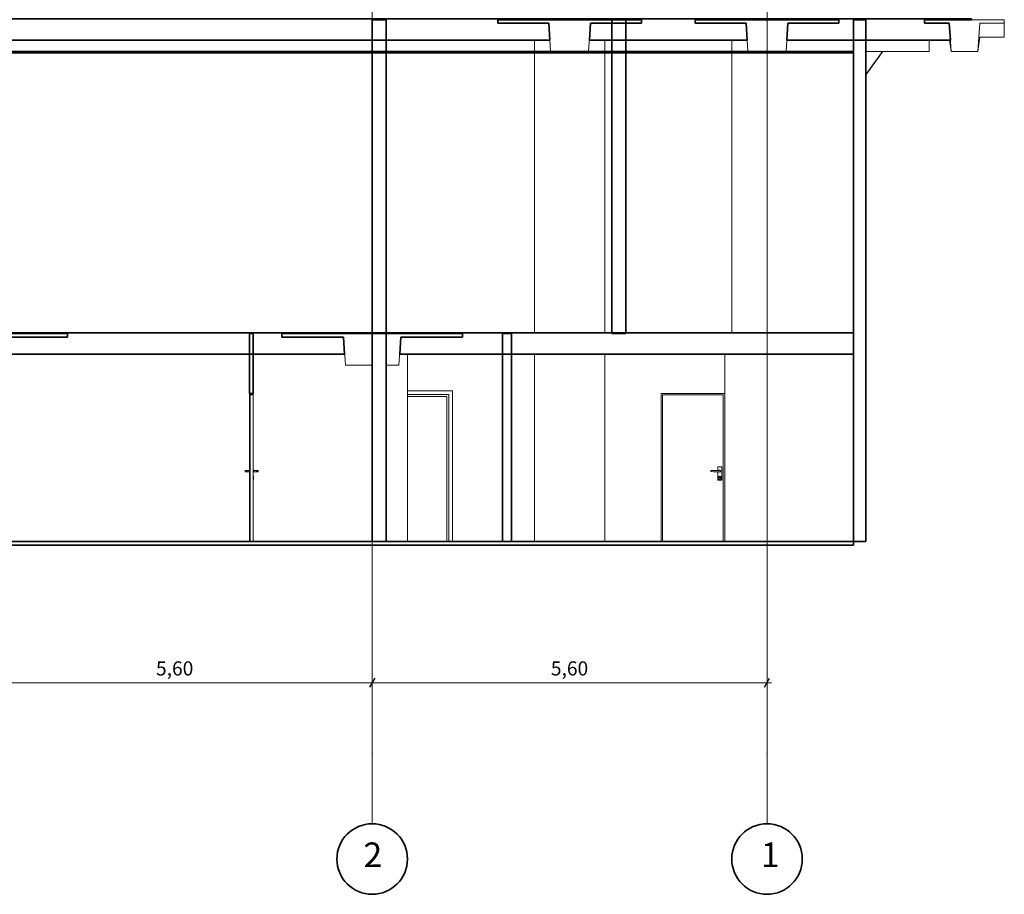
# Model space of a CAD drawing. Extents: x -20378 to 48946, y -5000 to 33000.
# Drawn here: x 34611 to 48575, y -5000 to 7400 of the extents above; entities that cross this region are included whole.
import ezdxf
from ezdxf.enums import TextEntityAlignment as Align

# ---------------------------------------------------------------- set-up
doc = ezdxf.new("R2010")
doc.units = 0
doc.header["$MEASUREMENT"] = 0
for name, color, linetype in [('A-COLSENM', 7, 'Continuous'), ('A-FLOROTM', 7, 'Continuous'), ('A-WALLMBM', 7, 'Continuous'), ('A_KONS_plosce', 7, 'Continuous'), ('A_KOTE', 7, 'Continuous'), ('ArchiCAD Doors', 7, 'Continuous'), ('Fasada', 7, 'Continuous'), ('S-----TEP', 7, 'Continuous'), ('S-COLSPRM', 7, 'Continuous'), ('Structural - Bearing', 7, 'Continuous'), ('Structural - Grid', 7, 'Continuous'), ('viseči strop', 7, 'Continuous')]:
    doc.layers.add(name, color=color, linetype=linetype)
for name, color, linetype, lineweight, true_color in [('A-COLSENM_Pen_No__88', 7, 'Continuous', 20, 0xfd4435), ('A-FLOROTM_Pen_No__29', 7, 'Continuous', 35, 0x3dad99), ('A-WALLMBM_Pen_No__87', 7, 'Continuous', 20, 0x6a6a6a), ('A_KONS_plosce_Pen_No__29', 7, 'Continuous', 35, 0x3dad99), ('A_KOTE_Pen_No__45', 7, 'Continuous', 25, 0x40a5ff), ('A_KOTE_Pen_No__85', 7, 'Continuous', 20, 0x80c2ff), ('ArchiCAD Doors_Pen_No__23', 7, 'Continuous', 20, 0xff6600), ('ArchiCAD Doors_Pen_No__3', 7, 'Continuous', 18, 0xff6600), ('S-----TEP_Pen_No__90', 7, 'Continuous', 20, 0x00bfbf), ('S-COLSPRM_Pen_No__88', 7, 'Continuous', 20, 0xfd4435), ('Structural - Bearing_Pen_No__87', 7, 'Continuous', 20, 0x6a6a6a), ('Structural - Grid_Pen_No__4', 7, 'Continuous', 20, 0x029e21), ('viseči strop_Pen_No__29', 7, 'Continuous', 35, 0x3dad99), ('viseči strop_Pen_No__89', 7, 'Continuous', 20, 0x71cebe)]:
    doc.layers.add(name, color=color, linetype=linetype, lineweight=lineweight, true_color=true_color)
for name, color, linetype, lineweight in [('A-WALLMBM_Pen_No__27', 7, 'Continuous', 35), ('A_KOTE_Pen_No__46', 5, 'Continuous', 25), ('Fasada_Pen_No__53', 54, 'Continuous', 25), ('S-----TEP_Pen_No__1', 7, 'Continuous', 13), ('Structural - Bearing_Pen_No__27', 7, 'Continuous', 35), ('Structural - Grid_Pen_No__1', 7, 'Continuous', 13), ('Structural - Grid_Pen_No__7', 7, 'Continuous', 35)]:
    doc.layers.add(name, color=color, linetype=linetype, lineweight=lineweight)
doc.styles.add('GENERATED_STYLE_1', font='isocp.shx', dxfattribs={"bigfont": 'BIGFONT.SHX'})
doc.styles.add('GENERATED_STYLE_2', font='txt')
doc.dimstyles.new('GENERATED_STYLE__1', dxfattribs={"dimtxt": 200, "dimasz": 95, "dimexe": 0.18, "dimexo": 0, "dimgap": 0.09, "dimtad": 1, "dimtih": 1, "dimtoh": 1, "dimlfac": 0.001, "dimzin": 0, "dimdsep": 46, "dimtxsty": 'GENERATED_STYLE_2', "dimblk": 'ARROWHEAD_2', "dimblk1": 'ARROWHEAD_2', "dimblk2": 'ARROWHEAD_2', "dimcen": 0.09, "dimclrd": 256, "dimclre": 256, "dimclrt": 5, "dimadec": 0, "dimazin": 0, "dimtfac": 1, "dimtdec": 4, "dimtmove": 0, "dimatfit": 3, "dimfxl": 0, "dimtolj": 1, "dimtzin": 0, "dimarcsym": 0})

# ---------------------------------------------------------------- blocks, each defined once
blk = doc.blocks.new('Section Elem_15')
at = {"layer": 'S-COLSPRM_Pen_No__88', "linetype": 'Continuous'}
for p, q in [((44710, 6950), (44710, 7110)), ((44710, 2960), (44710, 6930))]:
    blk.add_line(p, q, dxfattribs=at)
blk = doc.blocks.new('Section Elem_53')
at = {"layer": 'Structural - Bearing_Pen_No__27', "linetype": 'Continuous'}
for p, q in [((41460, 2950), (41585, 2950)), ((41460, 0), (41460, 2950)), ((41585, 0), (41585, 2950)), ((41460, 0), (41585, 0))]:
    blk.add_line(p, q, dxfattribs=at)
blk = doc.blocks.new('Section Elem_55')
at = {"layer": 'A-WALLMBM_Pen_No__27', "linetype": 'Continuous'}
for p, q in [((46435, 0), (46435, 2950)), ((46610, 0), (46610, 2950)), ((46435, 0), (46500, 0)), ((46500, 0), (46540, 0)), ((46540, 0), (46560, 0)), ((46560, 0), (46610, 0))]:
    blk.add_line(p, q, dxfattribs=at)
blk = doc.blocks.new('Section Elem_132')
at = {"layer": 'A-WALLMBM_Pen_No__27', "linetype": 'Continuous'}
for p, q in [((46435, 2950), (46435, 7400)), ((46435, 7400), (46500, 7400)), ((46500, 7400), (46540, 7400)), ((46540, 7400), (46560, 7400)), ((46560, 7400), (46610, 7400)), ((46610, 2950), (46610, 7400))]:
    blk.add_line(p, q, dxfattribs=at)
blk = doc.blocks.new('Section Elem_144')
at = {"layer": 'S-----TEP_Pen_No__90', "linetype": 'Continuous'}
for p, q in [((48575, 7350), (48575, 7150)), ((48226, 7150), (48200, 6950)), ((48575, 7150), (48226, 7150)), ((47820, 6950), (47800, 7110))]:
    blk.add_line(p, q, dxfattribs=at)
blk = doc.blocks.new('Section Elem_147')
at = {"layer": 'S-----TEP_Pen_No__90', "linetype": 'Continuous'}
for p, q in [((47510, 6950), (47510, 7110)), ((46610, 6950), (47510, 6950))]:
    blk.add_line(p, q, dxfattribs=at)
blk = doc.blocks.new('Section Elem_162')
at = {"layer": 'ArchiCAD Doors_Pen_No__3', "linetype": 'Continuous'}
for p, q in [((40110, 2137), (40747, 2137)), ((40747, 2137), (40747, 0)), ((40697, 2087), (40110, 2087)), ((40110, 2060), (40670, 2060)), ((40670, 2060), (40670, 0)), ((40697, 0), (40697, 2087))]:
    blk.add_line(p, q, dxfattribs=at)
blk = doc.blocks.new('Section Elem_167')
at = {"layer": 'A-FLOROTM_Pen_No__29', "linetype": 'Continuous'}
for p, q in [((-17615, 0), (46435, 0)), ((46435, -50), (46435, 0)), ((-17615, -50), (46435, -50))]:
    blk.add_line(p, q, dxfattribs=at)
blk = doc.blocks.new('Section Elem_217')
at = {"layer": 'S-----TEP_Pen_No__1', "linetype": 'Continuous'}
for p, q in [((47445, 7400), (48575, 7400)), ((47445, 7350), (47445, 7400)), ((47445, 7350), (47795, 7350)), ((47820, 6950), (47795, 7350)), ((48200, 6950), (48226, 7350)), ((48226, 7350), (48575, 7350)), ((48575, 7350), (48575, 7400)), ((47820, 6950), (48200, 6950))]:
    blk.add_line(p, q, dxfattribs=at)
blk = doc.blocks.new('Section Elem_225')
at = {"layer": 'S-----TEP_Pen_No__1', "linetype": 'Continuous'}
for p, q in [((41390, 7350), (41390, 7400)), ((41390, 7400), (43010, 7400)), ((41390, 7350), (42115, 7350)), ((42140, 6950), (42115, 7350)), ((42680, 6950), (42706, 7350)), ((42706, 7350), (43010, 7350)), ((43010, 7350), (43010, 7400)), ((43210, 7400), (43430, 7400)), ((43210, 7350), (43210, 7400)), ((43210, 7350), (43430, 7350)), ((43430, 7350), (43430, 7400)), ((42140, 6950), (42680, 6950))]:
    blk.add_line(p, q, dxfattribs=at)
blk = doc.blocks.new('Section Elem_226')
at = {"layer": 'S-----TEP_Pen_No__1', "linetype": 'Continuous'}
for p, q in [((44190, 7400), (46230, 7400)), ((44190, 7350), (44190, 7400)), ((44190, 7350), (44915, 7350)), ((44940, 6950), (44915, 7350)), ((45480, 6950), (45506, 7350)), ((45506, 7350), (46230, 7350)), ((46230, 7350), (46230, 7400)), ((44940, 6950), (45480, 6950))]:
    blk.add_line(p, q, dxfattribs=at)
blk = doc.blocks.new('Section Elem_247')
at = {"layer": 'A_KONS_plosce_Pen_No__29', "linetype": 'Continuous'}
for p, q in [((42960, 7410), (48110, 7410)), ((48110, 7400), (48110, 7410)), ((42960, 7400), (43430, 7400)), ((42960, 7350), (43430, 7350)), ((43430, 7350), (43430, 7400)), ((44190, 7350), (44190, 7400)), ((44190, 7400), (46230, 7400)), ((44190, 7350), (44915, 7350)), ((44930, 7110), (44915, 7350)), ((45491, 7110), (45506, 7350)), ((45506, 7350), (46230, 7350)), ((46230, 7350), (46230, 7400)), ((47445, 7350), (47445, 7400)), ((47445, 7400), (48110, 7400)), ((47445, 7350), (47795, 7350)), ((47810, 7110), (47795, 7350)), ((42960, 7110), (44930, 7110)), ((45491, 7110), (47810, 7110))]:
    blk.add_line(p, q, dxfattribs=at)
blk = doc.blocks.new('Section Elem_317')
at = {"layer": 'A-COLSENM_Pen_No__88', "linetype": 'Continuous'}
for p, q in [((41910, 6950), (41910, 7110)), ((42910, 6950), (42910, 7110)), ((41910, 2960), (41910, 6930)), ((42910, 2960), (42910, 6930))]:
    blk.add_line(p, q, dxfattribs=at)
blk = doc.blocks.new('Section Elem_332')
at = {"layer": 'Structural - Bearing_Pen_No__87', "linetype": 'Continuous'}
blk.add_line((41910, 2660), (41910, 0), dxfattribs=at)
blk = doc.blocks.new('Section Elem_333')
at = {"layer": 'Structural - Bearing_Pen_No__87', "linetype": 'Continuous'}
for p, q in [((42910, 2660), (42910, 0)), ((44610, 2100), (44610, 2660))]:
    blk.add_line(p, q, dxfattribs=at)
blk = doc.blocks.new('Section Elem_341')
at = {"layer": 'A-WALLMBM_Pen_No__87', "linetype": 'Continuous'}
blk.add_line((40110, 0), (40110, 2660), dxfattribs=at)
blk = doc.blocks.new('Section Elem_362')
at = {"layer": 'ArchiCAD Doors_Pen_No__3', "linetype": 'Continuous'}
for p, q in [((43710, 2080), (43710, 2100)), ((43710, 2100), (44610, 2100)), ((44610, 2100), (44610, 2080)), ((43710, 0), (43710, 2080)), ((44590, 2080), (43730, 2080)), ((43730, 2080), (43730, 0)), ((44590, 0), (44590, 2080)), ((44610, 2080), (44610, 0)), ((44423, 1007), (44415, 1007)), ((44415, 1007), (44415, 993)), ((44415, 993), (44423, 993)), ((44449, 1008), (44423, 1007)), ((44423, 993), (44449, 992)), ((44475, 1009), (44449, 1008)), ((44449, 992), (44475, 991)), ((44502, 1010), (44475, 1009)), ((44475, 991), (44502, 990)), ((44515, 1010), (44502, 1010)), ((44502, 990), (44515, 990)), ((44569, 1060), (44512, 1060)), ((44512, 1060), (44512, 1010)), ((44512, 990), (44512, 870)), ((44540, 1010), (44515, 1010)), ((44515, 990), (44540, 990)), ((44534, 1011), (44533, 1010)), ((44533, 990), (44534, 989)), ((44540, 1013), (44534, 1011)), ((44540, 1012), (44534, 1010)), ((44534, 1010), (44534, 1010)), ((44534, 990), (44534, 990)), ((44534, 990), (44540, 988)), ((44534, 989), (44540, 987)), ((44547, 1011), (44540, 1013)), ((44546, 1010), (44540, 1012)), ((44545, 1009), (44540, 1010)), ((44540, 990), (44545, 991)), ((44540, 988), (44546, 990)), ((44540, 987), (44547, 989)), ((44549, 1005), (44545, 1009)), ((44545, 991), (44549, 995)), ((44551, 1006), (44546, 1010)), ((44546, 990), (44551, 994)), ((44552, 1006), (44547, 1011)), ((44547, 989), (44552, 993)), ((44550, 1000), (44549, 1005)), ((44549, 995), (44550, 1000)), ((44552, 1000), (44551, 1006)), ((44551, 994), (44552, 1000)), ((44553, 1000), (44552, 1006)), ((44552, 993), (44553, 1000)), ((44569, 870), (44569, 1060)), ((44512, 870), (44569, 870)), ((44521, 916), (44518, 905)), ((44518, 905), (44521, 894)), ((44523, 915), (44520, 905)), ((44520, 905), (44523, 895)), ((44529, 924), (44521, 916)), ((44521, 894), (44529, 886)), ((44530, 922), (44523, 915)), ((44523, 895), (44530, 888)), ((44540, 927), (44529, 924)), ((44529, 886), (44540, 883)), ((44540, 925), (44530, 922)), ((44530, 888), (44540, 885)), ((44533, 918), (44532, 914)), ((44532, 914), (44533, 910)), ((44536, 921), (44533, 918)), ((44534, 918), (44533, 914)), ((44533, 914), (44534, 911)), ((44533, 910), (44536, 907)), ((44537, 920), (44534, 918)), ((44534, 911), (44537, 908)), ((44540, 922), (44536, 921)), ((44536, 907), (44540, 906)), ((44540, 921), (44537, 920)), ((44537, 908), (44540, 907)), ((44551, 924), (44540, 927)), ((44550, 922), (44540, 925)), ((44544, 921), (44540, 922)), ((44544, 920), (44540, 921)), ((44540, 907), (44544, 908)), ((44540, 906), (44544, 907)), ((44540, 885), (44550, 888)), ((44540, 883), (44551, 886)), ((44547, 918), (44544, 921)), ((44546, 918), (44544, 920)), ((44544, 908), (44546, 911)), ((44544, 907), (44547, 910)), ((44547, 914), (44546, 918)), ((44546, 911), (44547, 914)), ((44548, 914), (44547, 918)), ((44547, 910), (44548, 914)), ((44558, 915), (44550, 922)), ((44550, 888), (44558, 895)), ((44559, 916), (44551, 924)), ((44551, 886), (44559, 894)), ((44560, 905), (44558, 915)), ((44558, 895), (44560, 905)), ((44562, 905), (44559, 916)), ((44559, 894), (44562, 905))]:
    blk.add_line(p, q, dxfattribs=at)
blk = doc.blocks.new('Section Elem_363')
at = {"layer": 'ArchiCAD Doors_Pen_No__23', "linetype": 'Continuous'}
for p, q in [((37870, 2100), (37920, 2100)), ((37870, 2080), (37870, 2100)), ((37920, 2080), (37920, 2100)), ((37870, 2080), (37920, 2080)), ((37880, 2080), (37920, 2080)), ((37880, 0), (37880, 2080)), ((37920, 0), (37920, 2080)), ((37880, 0), (37920, 0))]:
    blk.add_line(p, q, dxfattribs=at)
at = {"layer": 'ArchiCAD Doors_Pen_No__3', "linetype": 'Continuous'}
for p, q in [((37870, 1012), (37870, 2080)), ((37816, 1010), (37809, 1010)), ((37809, 1010), (37809, 1010)), ((37809, 1010), (37812, 1009)), ((37809, 1010), (37809, 990)), ((37812, 991), (37809, 990)), ((37809, 990), (37809, 990)), ((37812, 1009), (37816, 1008)), ((37816, 992), (37812, 991)), ((37816, 1010), (37816, 1010)), ((37816, 1010), (37819, 1009)), ((37867, 1010), (37816, 1010)), ((37816, 1008), (37823, 1007)), ((37823, 993), (37816, 992)), ((37819, 991), (37816, 990)), ((37816, 990), (37816, 990)), ((37867, 990), (37816, 990)), ((37819, 1009), (37823, 1008)), ((37823, 992), (37819, 991)), ((37823, 1008), (37830, 1007)), ((37823, 1007), (37826, 1007)), ((37830, 993), (37823, 992)), ((37826, 993), (37823, 993)), ((37826, 1007), (37826, 993)), ((37833, 1007), (37826, 1007)), ((37833, 993), (37826, 993)), ((37830, 1007), (37833, 1007)), ((37833, 993), (37830, 993)), ((37833, 1007), (37833, 993)), ((37867, 1012), (37877, 1013)), ((37867, 1012), (37867, 1010)), ((37867, 1010), (37867, 1006)), ((37867, 1006), (37867, 1000)), ((37867, 1000), (37867, 994)), ((37867, 994), (37867, 990)), ((37867, 990), (37867, 988)), ((37867, 988), (37877, 987)), ((37870, 0), (37870, 988)), ((37877, 1060), (37877, 870)), ((37880, 1060), (37877, 1060)), ((37920, 1060), (37923, 1060)), ((37923, 1060), (37923, 870)), ((37933, 1012), (37923, 1013)), ((37933, 988), (37923, 987)), ((37933, 1012), (37933, 1010)), ((37933, 1010), (37933, 1006)), ((37933, 1010), (37984, 1010)), ((37933, 1006), (37933, 1000)), ((37933, 1000), (37933, 994)), ((37933, 994), (37933, 990)), ((37933, 990), (37933, 988)), ((37933, 990), (37984, 990)), ((37971, 1007), (37968, 1007)), ((37968, 1007), (37968, 993)), ((37968, 1007), (37975, 1007)), ((37968, 993), (37971, 993)), ((37968, 993), (37975, 993)), ((37978, 1008), (37971, 1007)), ((37971, 993), (37978, 992)), ((37977, 1007), (37975, 1007)), ((37975, 1007), (37975, 993)), ((37975, 993), (37977, 993)), ((37984, 1008), (37977, 1007)), ((37977, 993), (37984, 992)), ((37982, 1009), (37978, 1008)), ((37978, 992), (37982, 991)), ((37984, 1010), (37982, 1009)), ((37982, 991), (37984, 990)), ((37984, 1010), (37991, 1010)), ((37984, 1010), (37984, 1010)), ((37989, 1009), (37984, 1008)), ((37984, 992), (37989, 991)), ((37984, 990), (37984, 990)), ((37991, 1010), (37989, 1009)), ((37989, 991), (37991, 990)), ((37991, 1010), (37991, 1010)), ((37991, 1010), (37991, 990)), ((37991, 990), (37991, 990)), ((37871, 921), (37873, 922)), ((37871, 921), (37871, 920)), ((37871, 920), (37871, 918)), ((37871, 918), (37871, 914)), ((37871, 914), (37871, 911)), ((37871, 911), (37871, 908)), ((37871, 908), (37871, 907)), ((37871, 907), (37873, 906)), ((37873, 925), (37877, 927)), ((37873, 925), (37873, 922)), ((37873, 922), (37873, 915)), ((37873, 915), (37873, 905)), ((37873, 905), (37873, 895)), ((37873, 895), (37873, 888)), ((37873, 888), (37873, 885)), ((37873, 885), (37877, 883)), ((37880, 870), (37877, 870)), ((37920, 870), (37923, 870)), ((37927, 925), (37923, 927)), ((37927, 885), (37923, 883)), ((37927, 925), (37927, 922)), ((37927, 922), (37927, 915)), ((37929, 921), (37927, 922)), ((37927, 915), (37927, 905)), ((37929, 907), (37927, 906)), ((37927, 905), (37927, 895)), ((37927, 895), (37927, 888)), ((37927, 888), (37927, 885)), ((37929, 921), (37929, 920)), ((37929, 920), (37929, 918)), ((37929, 918), (37929, 914)), ((37929, 914), (37929, 911)), ((37929, 911), (37929, 908)), ((37929, 908), (37929, 907))]:
    blk.add_line(p, q, dxfattribs=at)
blk = doc.blocks.new('Section Elem_412')
at = {"layer": 'A-WALLMBM_Pen_No__27', "linetype": 'Continuous'}
for p, q in [((39610, 0), (39610, 2950)), ((39810, 0), (39810, 2950)), ((39610, 0), (39810, 0))]:
    blk.add_line(p, q, dxfattribs=at)
blk = doc.blocks.new('Section Elem_467')
at = {"layer": 'A-WALLMBM_Pen_No__27', "linetype": 'Continuous'}
for p, q in [((39610, 2950), (39610, 7400)), ((39610, 7400), (39810, 7400)), ((39810, 2950), (39810, 7400))]:
    blk.add_line(p, q, dxfattribs=at)
blk = doc.blocks.new('Section Elem_485')
at = {"layer": 'S-----TEP_Pen_No__1', "linetype": 'Continuous'}
for p, q in [((32730, 2900), (32730, 2950)), ((32730, 2950), (33510, 2950)), ((33510, 2900), (33510, 2950)), ((33530, 2900), (33530, 2950)), ((33530, 2950), (33810, 2950)), ((33810, 2500), (33810, 2950)), ((34010, 2500), (34010, 2950)), ((34010, 2950), (34350, 2950)), ((34350, 2500), (34350, 2950)), ((34410, 2950), (35290, 2950)), ((34410, 2815), (34410, 2950)), ((35290, 2900), (35290, 2950)), ((32730, 2900), (33510, 2900)), ((33530, 2900), (33605, 2900)), ((33630, 2500), (33605, 2900)), ((34410, 2815), (34416, 2900)), ((34416, 2900), (35290, 2900)), ((33630, 2500), (33810, 2500)), ((34010, 2500), (34350, 2500))]:
    blk.add_line(p, q, dxfattribs=at)
blk = doc.blocks.new('Section Elem_486')
at = {"layer": 'S-----TEP_Pen_No__1', "linetype": 'Continuous'}
for p, q in [((38330, 2900), (38330, 2950)), ((38330, 2950), (39610, 2950)), ((39610, 2500), (39610, 2950)), ((39810, 2950), (40890, 2950)), ((39810, 2500), (39810, 2950)), ((40890, 2900), (40890, 2950)), ((38330, 2900), (39205, 2900)), ((39230, 2500), (39205, 2900)), ((39990, 2500), (40016, 2900)), ((40016, 2900), (40890, 2900)), ((39230, 2500), (39610, 2500)), ((39810, 2500), (39990, 2500))]:
    blk.add_line(p, q, dxfattribs=at)
blk = doc.blocks.new('Section Elem_488')
at = {"layer": 'Structural - Bearing_Pen_No__27', "linetype": 'Continuous'}
for p, q in [((37870, 2100), (37870, 2950)), ((37870, 2950), (37920, 2950)), ((37920, 2100), (37920, 2950)), ((37870, 2100), (37920, 2100))]:
    blk.add_line(p, q, dxfattribs=at)
blk = doc.blocks.new('Section Elem_525')
at = {"layer": 'A-FLOROTM_Pen_No__29', "linetype": 'Continuous'}
for p, q in [((33710, 2960), (46435, 2960)), ((33710, 2950), (33710, 2960)), ((33710, 2950), (35290, 2950)), ((35290, 2900), (35290, 2950)), ((38330, 2900), (38330, 2950)), ((38330, 2950), (40890, 2950)), ((40890, 2900), (40890, 2950)), ((46435, 2660), (46435, 2960)), ((34401, 2660), (34416, 2900)), ((34416, 2900), (35290, 2900)), ((38330, 2900), (39205, 2900)), ((39220, 2660), (39205, 2900)), ((40001, 2660), (40016, 2900)), ((40016, 2900), (40890, 2900)), ((34401, 2660), (39220, 2660)), ((40001, 2660), (46435, 2660))]:
    blk.add_line(p, q, dxfattribs=at)
blk = doc.blocks.new('Section Elem_526')
at = {"layer": 'A_KONS_plosce_Pen_No__29', "linetype": 'Continuous'}
for p, q in [((33710, 7410), (42960, 7410)), ((33710, 7110), (33710, 7410)), ((41390, 7350), (41390, 7400)), ((41390, 7400), (42960, 7400)), ((41390, 7350), (42115, 7350)), ((42130, 7110), (42115, 7350)), ((42691, 7110), (42706, 7350)), ((42706, 7350), (42960, 7350)), ((33710, 7110), (42130, 7110)), ((42691, 7110), (42960, 7110))]:
    blk.add_line(p, q, dxfattribs=at)
blk = doc.blocks.new('Section Elem_722')
at = {"layer": 'viseči strop_Pen_No__29', "linetype": 'Continuous'}
for p, q in [((33710, 6950), (46435, 6950)), ((33710, 6930), (33710, 6950)), ((33710, 6930), (46435, 6930)), ((46435, 6930), (46435, 6950))]:
    blk.add_line(p, q, dxfattribs=at)
at = {"layer": 'viseči strop_Pen_No__89', "linetype": 'Continuous'}
blk.add_line((33710, 6950), (33910, 6950), dxfattribs=at)
blk = doc.blocks.new('Section Elem_849')
at = {"layer": 'Fasada_Pen_No__53', "linetype": 'Continuous'}
blk.add_line((46846, 6950), (46610, 6622), dxfattribs=at)
blk = doc.blocks.new('Section Elem_1093')
at = {"layer": 'Structural - Bearing_Pen_No__27', "linetype": 'Continuous'}
for p, q in [((43010, 2950), (43010, 7400)), ((43010, 7400), (43210, 7400)), ((43210, 2950), (43210, 7400)), ((43010, 2950), (43210, 2950))]:
    blk.add_line(p, q, dxfattribs=at)
blk = doc.blocks.new('Standard grid marker[11]', base_point=(39610, 32000))
at = {"layer": 'Structural - Grid_Pen_No__4', "linetype": 'Continuous'}
for p, q in [((39610, 31000), (39610, -3000)), ((39610, -3000), (39610, -4000))]:
    blk.add_line(p, q, dxfattribs=at)
blk.add_point((39610, -3000), dxfattribs=at)
blk.add_point((39610, -3000), dxfattribs=at)
at = {"layer": 'Structural - Grid_Pen_No__7', "linetype": 'Continuous'}
blk.add_circle((39610, -4500), 500, dxfattribs=at)
at = {"layer": 'Structural - Grid_Pen_No__1', "style": 'GENERATED_STYLE_1'}
for tag, p in [('AC_MarkerText_1_1', (39488, 32276)), ('AC_MarkerText_1_2', (39488, -4724))]:
    blk.add_attdef(tag, text='', height=350, dxfattribs=at).set_placement(p, align=Align.BOTTOM_LEFT)
blk = doc.blocks.new('Standard grid marker[12]', base_point=(45210, 32000))
at = {"layer": 'Structural - Grid_Pen_No__4', "linetype": 'Continuous'}
for p, q in [((45210, 31000), (45210, -3000)), ((45210, -3000), (45210, -4000))]:
    blk.add_line(p, q, dxfattribs=at)
blk.add_point((45210, -3000), dxfattribs=at)
blk.add_point((45210, -3000), dxfattribs=at)
at = {"layer": 'Structural - Grid_Pen_No__7', "linetype": 'Continuous'}
blk.add_circle((45210, -4500), 500, dxfattribs=at)
at = {"layer": 'Structural - Grid_Pen_No__1', "style": 'GENERATED_STYLE_1'}
for tag, p in [('AC_MarkerText_1_1', (45124, 32276)), ('AC_MarkerText_1_2', (45124, -4724))]:
    blk.add_attdef(tag, text='', height=350, dxfattribs=at).set_placement(p, align=Align.BOTTOM_LEFT)
blk = doc.blocks.new('*D1124')
at = {"layer": 'A_KOTE_Pen_No__45', "linetype": 'Continuous'}
for p, q in [((-16354, -1938), (-16426, -2062)), ((-10754, -1938), (-10826, -2062))]:
    blk.add_line(p, q, dxfattribs=at)
at = {"layer": 'A_KOTE_Pen_No__85', "linetype": 'Continuous'}
for p, q in [((-16390, -2094), (-16390, -1906)), ((-10790, -2094), (-10790, -1906)), ((-16451, -2000), (-16390, -2000)), ((-16390, -2000), (-10790, -2000))]:
    blk.add_line(p, q, dxfattribs=at)
at = {"layer": 'A_KOTE_Pen_No__46', "char_height": 200, "attachment_point": 7, "style": 'GENERATED_STYLE_2'}
for insert in [(-13856, -1960), (-8256, -1960), (-2656, -1960), (2944, -1960), (8544, -1960), (14144, -1960), (19744, -1960), (25344, -1960), (30944, -1960), (36544, -1960), (42144, -1960)]:
    blk.add_mtext('{5,60}', dxfattribs=dict(at, insert=insert))
blk = doc.blocks.new('ARROWHEAD_2')
at = {"color": 0, "linetype": 'Continuous', "lineweight": 0}
for p, q in [((0, 0), (-1, 0)), ((-0.38, -0.66), (0.38, 0.66))]:
    blk.add_line(p, q, dxfattribs=at)
blk = doc.blocks.new('*D1126')
at = {"layer": 'A_KOTE_Pen_No__45', "linetype": 'Continuous'}
for p, q in [((-10754, -1938), (-10826, -2062)), ((-5154, -1938), (-5226, -2062))]:
    blk.add_line(p, q, dxfattribs=at)
at = {"layer": 'A_KOTE_Pen_No__85', "linetype": 'Continuous'}
for p, q in [((-10790, -2094), (-10790, -1906)), ((-5190, -2094), (-5190, -1906)), ((-10790, -2000), (-5190, -2000))]:
    blk.add_line(p, q, dxfattribs=at)
at = {"layer": 'A_KOTE_Pen_No__46', "char_height": 200, "attachment_point": 7, "style": 'GENERATED_STYLE_2'}
for insert in [(-13856, -1960), (-8256, -1960), (-2656, -1960), (2944, -1960), (8544, -1960), (14144, -1960), (19744, -1960), (25344, -1960), (30944, -1960), (36544, -1960), (42144, -1960)]:
    blk.add_mtext('{5,60}', dxfattribs=dict(at, insert=insert))
blk = doc.blocks.new('*D1127')
at = {"layer": 'A_KOTE_Pen_No__45', "linetype": 'Continuous'}
for p, q in [((-5154, -1938), (-5226, -2062)), ((446, -1938), (374, -2062))]:
    blk.add_line(p, q, dxfattribs=at)
at = {"layer": 'A_KOTE_Pen_No__85', "linetype": 'Continuous'}
for p, q in [((-5190, -2094), (-5190, -1906)), ((410, -2094), (410, -1906)), ((-5190, -2000), (410, -2000)), ((410, -2000), (6010, -2000))]:
    blk.add_line(p, q, dxfattribs=at)
at = {"layer": 'A_KOTE_Pen_No__46', "char_height": 200, "attachment_point": 7, "style": 'GENERATED_STYLE_2'}
for insert in [(-13856, -1960), (-8256, -1960), (-2656, -1960), (2944, -1960), (8544, -1960), (14144, -1960), (19744, -1960), (25344, -1960), (30944, -1960), (36544, -1960), (42144, -1960)]:
    blk.add_mtext('{5,60}', dxfattribs=dict(at, insert=insert))
blk = doc.blocks.new('*D1128')
at = {"layer": 'A_KOTE_Pen_No__45', "linetype": 'Continuous'}
for p, q in [((446, -1938), (374, -2062)), ((6046, -1938), (5974, -2062))]:
    blk.add_line(p, q, dxfattribs=at)
at = {"layer": 'A_KOTE_Pen_No__85', "linetype": 'Continuous'}
for p, q in [((6010, -2094), (6010, -1906)), ((410, -2000), (6010, -2000)), ((6010, -2000), (11610, -2000))]:
    blk.add_line(p, q, dxfattribs=at)
at = {"layer": 'A_KOTE_Pen_No__46', "char_height": 200, "attachment_point": 7, "style": 'GENERATED_STYLE_2'}
for insert in [(-13856, -1960), (-8256, -1960), (-2656, -1960), (2944, -1960), (8544, -1960), (14144, -1960), (19744, -1960), (25344, -1960), (30944, -1960), (36544, -1960), (42144, -1960)]:
    blk.add_mtext('{5,60}', dxfattribs=dict(at, insert=insert))
blk = doc.blocks.new('*D1129')
at = {"layer": 'A_KOTE_Pen_No__45', "linetype": 'Continuous'}
for p, q in [((6046, -1938), (5974, -2062)), ((11646, -1938), (11574, -2062))]:
    blk.add_line(p, q, dxfattribs=at)
at = {"layer": 'A_KOTE_Pen_No__85', "linetype": 'Continuous'}
for p, q in [((11610, -2094), (11610, -1906)), ((6010, -2000), (11610, -2000)), ((11610, -2000), (17210, -2000))]:
    blk.add_line(p, q, dxfattribs=at)
at = {"layer": 'A_KOTE_Pen_No__46', "char_height": 200, "attachment_point": 7, "style": 'GENERATED_STYLE_2'}
for insert in [(-13856, -1960), (-8256, -1960), (-2656, -1960), (2944, -1960), (8544, -1960), (14144, -1960), (19744, -1960), (25344, -1960), (30944, -1960), (36544, -1960), (42144, -1960)]:
    blk.add_mtext('{5,60}', dxfattribs=dict(at, insert=insert))
blk = doc.blocks.new('*D1130')
at = {"layer": 'A_KOTE_Pen_No__45', "linetype": 'Continuous'}
for p, q in [((11646, -1938), (11574, -2062)), ((17246, -1938), (17174, -2062))]:
    blk.add_line(p, q, dxfattribs=at)
at = {"layer": 'A_KOTE_Pen_No__85', "linetype": 'Continuous'}
for p, q in [((17210, -2094), (17210, -1906)), ((11610, -2000), (17210, -2000))]:
    blk.add_line(p, q, dxfattribs=at)
at = {"layer": 'A_KOTE_Pen_No__46', "char_height": 200, "attachment_point": 7, "style": 'GENERATED_STYLE_2'}
for insert in [(-13856, -1960), (-8256, -1960), (-2656, -1960), (2944, -1960), (8544, -1960), (14144, -1960), (19744, -1960), (25344, -1960), (30944, -1960), (36544, -1960), (42144, -1960)]:
    blk.add_mtext('{5,60}', dxfattribs=dict(at, insert=insert))
blk = doc.blocks.new('*D1131')
at = {"layer": 'A_KOTE_Pen_No__45', "linetype": 'Continuous'}
for p, q in [((17246, -1938), (17174, -2062)), ((22846, -1938), (22774, -2062))]:
    blk.add_line(p, q, dxfattribs=at)
at = {"layer": 'A_KOTE_Pen_No__85', "linetype": 'Continuous'}
for p, q in [((17210, -2094), (17210, -1906)), ((22810, -2094), (22810, -1906)), ((17210, -2000), (22810, -2000))]:
    blk.add_line(p, q, dxfattribs=at)
at = {"layer": 'A_KOTE_Pen_No__46', "char_height": 200, "attachment_point": 7, "style": 'GENERATED_STYLE_2'}
for insert in [(-13856, -1960), (-8256, -1960), (-2656, -1960), (2944, -1960), (8544, -1960), (14144, -1960), (19744, -1960), (25344, -1960), (30944, -1960), (36544, -1960), (42144, -1960)]:
    blk.add_mtext('{5,60}', dxfattribs=dict(at, insert=insert))
blk = doc.blocks.new('*D1132')
at = {"layer": 'A_KOTE_Pen_No__45', "linetype": 'Continuous'}
for p, q in [((22846, -1938), (22774, -2062)), ((28446, -1938), (28374, -2062))]:
    blk.add_line(p, q, dxfattribs=at)
at = {"layer": 'A_KOTE_Pen_No__85', "linetype": 'Continuous'}
for p, q in [((22810, -2094), (22810, -1906)), ((28410, -2094), (28410, -1906)), ((22810, -2000), (28410, -2000))]:
    blk.add_line(p, q, dxfattribs=at)
at = {"layer": 'A_KOTE_Pen_No__46', "char_height": 200, "attachment_point": 7, "style": 'GENERATED_STYLE_2'}
for insert in [(-13856, -1960), (-8256, -1960), (-2656, -1960), (2944, -1960), (8544, -1960), (14144, -1960), (19744, -1960), (25344, -1960), (30944, -1960), (36544, -1960), (42144, -1960)]:
    blk.add_mtext('{5,60}', dxfattribs=dict(at, insert=insert))
blk = doc.blocks.new('*D1133')
at = {"layer": 'A_KOTE_Pen_No__45', "linetype": 'Continuous'}
for p, q in [((28446, -1938), (28374, -2062)), ((34046, -1938), (33974, -2062))]:
    blk.add_line(p, q, dxfattribs=at)
at = {"layer": 'A_KOTE_Pen_No__85', "linetype": 'Continuous'}
for p, q in [((28410, -2094), (28410, -1906)), ((34010, -2094), (34010, -1906)), ((28410, -2000), (34010, -2000))]:
    blk.add_line(p, q, dxfattribs=at)
at = {"layer": 'A_KOTE_Pen_No__46', "char_height": 200, "attachment_point": 7, "style": 'GENERATED_STYLE_2'}
for insert in [(-13856, -1960), (-8256, -1960), (-2656, -1960), (2944, -1960), (8544, -1960), (14144, -1960), (19744, -1960), (25344, -1960), (30944, -1960), (36544, -1960), (42144, -1960)]:
    blk.add_mtext('{5,60}', dxfattribs=dict(at, insert=insert))
blk = doc.blocks.new('*D1134')
at = {"layer": 'A_KOTE_Pen_No__45', "linetype": 'Continuous'}
for p, q in [((34046, -1938), (33974, -2062)), ((39646, -1938), (39574, -2062))]:
    blk.add_line(p, q, dxfattribs=at)
at = {"layer": 'A_KOTE_Pen_No__85', "linetype": 'Continuous'}
for p, q in [((34010, -2094), (34010, -1906)), ((39610, -2094), (39610, -1906)), ((34010, -2000), (39610, -2000))]:
    blk.add_line(p, q, dxfattribs=at)
at = {"layer": 'A_KOTE_Pen_No__46', "char_height": 200, "attachment_point": 7, "style": 'GENERATED_STYLE_2'}
for insert in [(-13856, -1960), (-8256, -1960), (-2656, -1960), (2944, -1960), (8544, -1960), (14144, -1960), (19744, -1960), (25344, -1960), (30944, -1960), (36544, -1960), (42144, -1960)]:
    blk.add_mtext('{5,60}', dxfattribs=dict(at, insert=insert))
blk = doc.blocks.new('*D1135')
at = {"layer": 'A_KOTE_Pen_No__45', "linetype": 'Continuous'}
for p, q in [((39646, -1938), (39574, -2062)), ((45174, -2062), (45246, -1938))]:
    blk.add_line(p, q, dxfattribs=at)
at = {"layer": 'A_KOTE_Pen_No__85', "linetype": 'Continuous'}
for p, q in [((39610, -2094), (39610, -1906)), ((45210, -2094), (45210, -1906)), ((39610, -2000), (45210, -2000)), ((45210, -2000), (45272, -2000))]:
    blk.add_line(p, q, dxfattribs=at)
at = {"layer": 'A_KOTE_Pen_No__46', "char_height": 200, "attachment_point": 7, "style": 'GENERATED_STYLE_2'}
for insert in [(-13856, -1960), (-8256, -1960), (-2656, -1960), (2944, -1960), (8544, -1960), (14144, -1960), (19744, -1960), (25344, -1960), (30944, -1960), (36544, -1960), (42144, -1960)]:
    blk.add_mtext('{5,60}', dxfattribs=dict(at, insert=insert))

msp = doc.modelspace()

# ---------------------------------------------------------------- block references
at = {"layer": 'A-COLSENM'}
msp.add_blockref('Section Elem_317', (0, 0), dxfattribs=at)
at = {"layer": 'A-FLOROTM'}
for name in ['Section Elem_525', 'Section Elem_167']:
    msp.add_blockref(name, (0, 0), dxfattribs=at)
at = {"layer": 'A-WALLMBM'}
for name in ['Section Elem_467', 'Section Elem_132', 'Section Elem_412', 'Section Elem_55', 'Section Elem_341']:
    msp.add_blockref(name, (0, 0), dxfattribs=at)
at = {"layer": 'A_KONS_plosce'}
for name in ['Section Elem_526', 'Section Elem_247']:
    msp.add_blockref(name, (0, 0), dxfattribs=at)
at = {"layer": 'ArchiCAD Doors'}
for name in ['Section Elem_363', 'Section Elem_162', 'Section Elem_362']:
    msp.add_blockref(name, (0, 0), dxfattribs=at)
at = {"layer": 'Fasada'}
msp.add_blockref('Section Elem_849', (0, 0), dxfattribs=at)
at = {"layer": 'S-----TEP'}
for name in ['Section Elem_225', 'Section Elem_226', 'Section Elem_217', 'Section Elem_144', 'Section Elem_147', 'Section Elem_485', 'Section Elem_486']:
    msp.add_blockref(name, (0, 0), dxfattribs=at)
at = {"layer": 'S-COLSPRM'}
msp.add_blockref('Section Elem_15', (0, 0), dxfattribs=at)
at = {"layer": 'Structural - Bearing'}
for name in ['Section Elem_1093', 'Section Elem_488', 'Section Elem_53', 'Section Elem_332', 'Section Elem_333']:
    msp.add_blockref(name, (0, 0), dxfattribs=at)
at = {"layer": 'Structural - Grid', "color": 8, "linetype": 'Continuous', "lineweight": 15}
ref = msp.add_blockref('Standard grid marker[11]', (39610.39, 32000), dxfattribs=at)
ref.add_attrib('AC_MarkerText_1', '2', dxfattribs={"layer": 'Structural - Grid_Pen_No__1', "color": 7, "linetype": 'Continuous', "lineweight": 15, "height": 350, "style": 'GENERATED_STYLE_1'}).set_placement((39487.551, -4724.194), align=Align.BOTTOM_LEFT)
ref = msp.add_blockref('Standard grid marker[12]', (45210.39, 32000), dxfattribs=at)
ref.add_attrib('AC_MarkerText_1', '1', dxfattribs={"layer": 'Structural - Grid_Pen_No__1', "color": 7, "linetype": 'Continuous', "lineweight": 15, "height": 350, "style": 'GENERATED_STYLE_1'}).set_placement((45123.68, -4724.194), align=Align.BOTTOM_LEFT)
at = {"layer": 'viseči strop'}
msp.add_blockref('Section Elem_722', (0, 0), dxfattribs=at)

# ---------------------------------------------------------------- dimensions: what is measured, and where the dimension line sits
at = {"layer": 'A_KOTE', "color": 151, "linetype": 'Continuous', "lineweight": 20, "true_color": 0x80c2ff}
for p1, p2, picture, middle in [((-16389.61, -3000), (-10789.61, -3000), '*D1124', (-13627.667, -1860)), ((-10789.61, -3000), (-5189.61, -3000), '*D1126', (-8027.667, -1860)), ((-5189.61, -3000), (410.39, -3000), '*D1127', (-2427.667, -1860)), ((410.39, -3000), (6010.39, -3000), '*D1128', (3172.333, -1860)), ((6010.39, -3000), (11610.39, -3000), '*D1129', (8772.333, -1860)), ((11610.39, -3000), (17210.39, -3000), '*D1130', (14372.333, -1860)), ((17210.39, -3000), (22810.39, -3000), '*D1131', (19972.333, -1860)), ((22810.39, -3000), (28410.39, -3000), '*D1132', (25572.333, -1860)), ((28410.39, -3000), (34010.39, -3000), '*D1133', (31172.333, -1860)), ((34010.39, -3000), (39610.39, -3000), '*D1134', (36772.333, -1860)), ((39610.39, -3000), (45210.39, -3000), '*D1135', (42372.333, -1860))]:
    dim = msp.add_linear_dim(base=(-16389.61, -2000), p1=p1, p2=p2, dimstyle='GENERATED_STYLE__1', dxfattribs=at)
    dim.commit()
    dim.dimension.update_dxf_attribs({"geometry": picture, "text_midpoint": middle})

doc.saveas('drawing.dxf')
